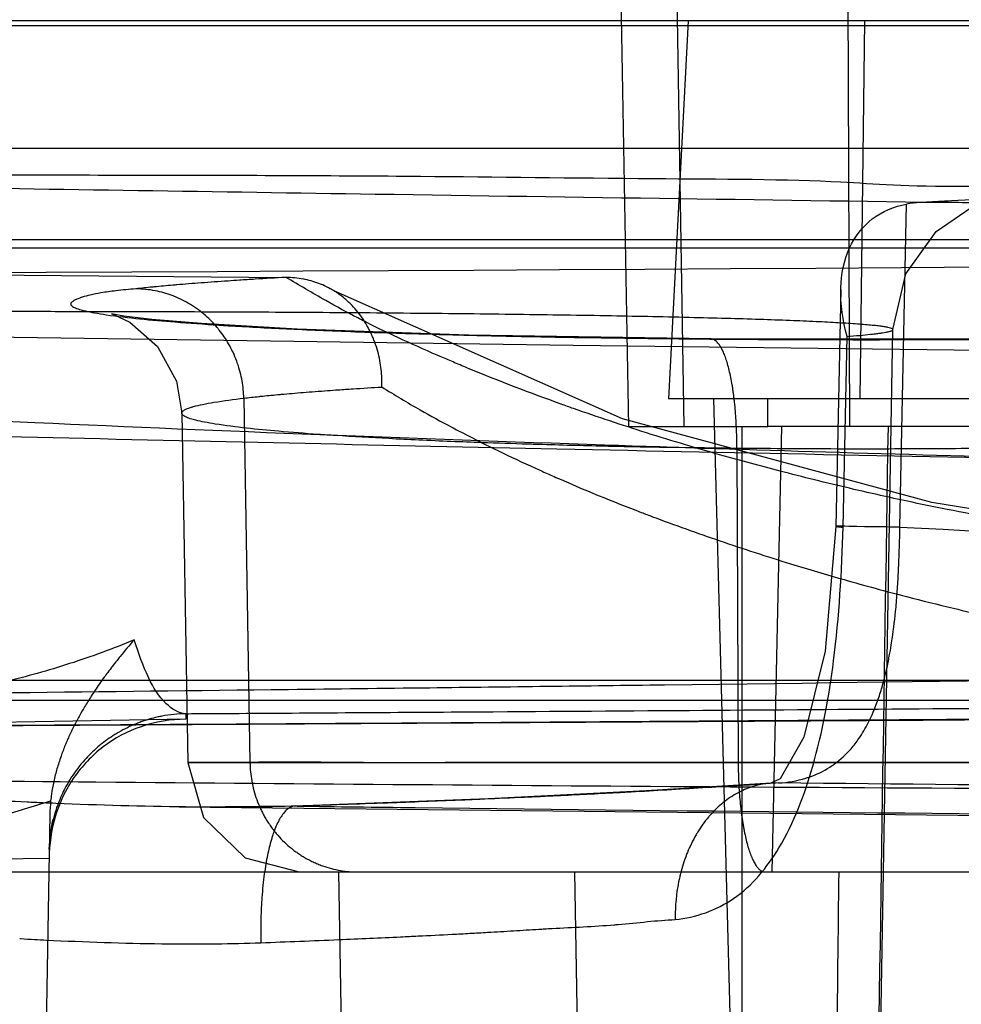
# Model space of a CAD drawing. Units: millimetres. Extents: x 21 to 165, y 53 to 203.
# Drawn here: x 31 to 35, y 197 to 201 of the extents above; entities that cross this region are included whole.
import ezdxf

# ---------------------------------------------------------------- set-up
doc = ezdxf.new("R2010")
doc.units = ezdxf.units.MM
doc.header["$LTSCALE"] = 16.649844
doc.layers.get('0').update_dxf_attribs({"linetype": 'CONTINUOUS'})

msp = doc.modelspace()

# ---------------------------------------------------------------- linework, layer by layer
at = {"color": 7, "linetype": 'CONTINUOUS'}
for p, q in [((33.669, 201.9136), (33.7142, 199.1245)), ((33.4673, 201.8654), (33.5152, 199.1237)), ((34.2992, 201.8022), (34.3105, 199.1245)), ((23.0524, 200.5656), (150.0524, 200.5656)), ((34.8199, 200.5821), (24.8199, 200.5821)), ((33.7303, 200.5821), (33.6591, 199.2245)), ((34.364, 200.5821), (34.3468, 199.2245)), ((23.6851, 200.1245), (36.1513, 200.1245)), ((34.4911, 198.7635), (34.5147, 199.9241)), ((85.0533, 199.7952), (23.0524, 199.7952)), ((23.0524, 199.7671), (150.0524, 199.7671)), ((34.2786, 199.6167), (34.2604, 198.7652)), ((34.3274, 191.5245), (34.4662, 199.4731)), ((34.2867, 198.7635), (34.3013, 199.449)), ((32.1329, 199.2269), (32.1551, 197.9176)), ((36.486, 199.2245), (33.6592, 199.2245)), ((33.9221, 195.425), (33.8226, 199.2245)), ((34.0162, 199.1245), (34.0162, 199.2245)), ((31.9101, 199.173), (31.932, 197.9176)), ((33.5148, 199.1245), (34.0162, 199.1245)), ((33.9226, 199.1245), (33.9226, 193.5245)), ((35.0161, 199.1245), (34.0162, 199.1245)), ((34.0651, 199.1245), (34.0313, 197.5245)), ((33.9049, 199.0466), (33.9097, 197.9177)), ((23.6517, 198.2135), (84.9206, 198.2135)), ((76.8556, 198.1409), (28.2929, 198.1409)), ((31.9243, 198.0932), (31.9244, 198.0732)), ((31.924, 198.0732), (30.3238, 198.0452)), ((32.3182, 197.7615), (31.939, 197.7578)), ((31.4358, 197.7315), (31.3446, 192.5071)), ((31.433, 197.5733), (30.3325, 197.5541)), ((30.1821, 197.5245), (37.8138, 197.5245)), ((32.4727, 197.5245), (32.5774, 191.5245)), ((33.3924, 193.5245), (33.3226, 197.5245))]:
    msp.add_line(p, q, dxfattribs=at)
for points in [[(34.4661, 199.4731), (34.512, 199.6733), (34.6218, 199.8262), (34.7471, 199.9123), (34.8288, 199.9425), (34.8565, 199.9485), (34.8527, 199.9481), (34.8271, 199.9455), (34.7841, 199.9421), (34.7255, 199.9382), (34.6519, 199.9342), (34.5655, 199.9299)], [(36.3445, 198.6384), (35.5859, 198.6927), (34.6055, 198.8517), (33.4936, 199.1522), (32.4543, 199.614)], [(38.3422, 199.5684), (38.1659, 199.5515), (37.8288, 199.5263), (37.1001, 199.4891), (35.9086, 199.4532), (34.7931, 199.4385), (33.8115, 199.4396)], [(33.8116, 199.4396), (32.9401, 199.4536), (32.3244, 199.475), (31.9807, 199.4947), (31.8025, 199.5098), (31.702, 199.5218), (31.658, 199.5293), (31.6646, 199.527), (31.7232, 199.4997), (31.823, 199.4129), (31.8913, 199.2875), (31.9101, 199.173)], [(34.2606, 198.7652), (34.2227, 198.3176), (34.1457, 198.0089), (34.0608, 197.8587), (34.0271, 197.8436)], [(30.1267, 198.0431), (34.5751, 198.0699), (39.7872, 198.1121), (45.6432, 198.1732), (51.9153, 198.2543), (58.8249, 198.3625)], [(31.932, 197.9175), (31.9881, 197.72), (32.138, 197.5747), (32.3314, 197.5245)], [(34.0279, 197.8433), (33.5786, 197.8155), (33.011, 197.7873), (32.3182, 197.7615)], [(31.9003, 197.7583), (36.2666, 197.7115), (41.1925, 197.6838), (46.6265, 197.6844), (52.5104, 197.7217), (58.793, 197.8038)], [(31.4336, 197.6067), (31.4377, 197.659), (31.4446, 197.6981), (31.4483, 197.7145)], [(31.4483, 197.7144), (31.4453, 197.7014), (31.4401, 197.6752), (31.4364, 197.6494), (31.4344, 197.628), (31.4338, 197.6172)]]:
    msp.add_lwpolyline(points, dxfattribs=at)
for centre, radius, start, end in [((19.4753, 2578.0277), 2378.3787, 270.0508815, 270.9986552), ((54.5777, 2829.9647), 2630.3983, 269.326933, 269.5144054), ((32.0048, 197.7215), 0.5691, 174.0708, 179.0234)]:
    msp.add_arc(centre, radius, start, end, dxfattribs=at)
msp.add_ellipse((35.0726, 220.4405), major_axis=(1.1159, 65.8835), ratio=0.004222, start_param=-4.382848, end_param=-4.291464, dxfattribs=at)
for points, knots in [([(60.9274, 199.7447), (58.7923, 199.7447), (54.547, 199.752), (48.32, 199.784), (42.4664, 199.8332), (37.271, 199.8925), (32.9207, 199.9531), (29.4819, 200.008), (26.8885, 200.0534), (25.0517, 200.0875), (24.065, 200.1066), (23.6849, 200.114)], [0, 0, 0, 0, 0.171975, 0.341949, 0.501585, 0.643484, 0.760449, 0.852026, 0.920508, 0.969376, 1, 1, 1, 1]), ([(29.0476, 200.0161), (29.3285, 200.0198), (29.9265, 200.0253), (30.853, 200.0292), (31.8094, 200.0288), (32.7401, 200.0261), (33.5282, 200.0152), (34.2645, 200.0134), (34.5473, 199.9814), (35.027, 199.9945), (34.8, 199.9124), (34.692, 199.935), (34.5874, 199.9303)], [0, 0, 0, 0, 0.134288, 0.285885, 0.442433, 0.592681, 0.726122, 0.833288, 0.906784, 0.941026, 0.949954, 1, 1, 1, 1]), ([(23.683, 200.008), (24.0571, 199.8637), (25.033, 199.6594), (26.7601, 199.4387), (28.9421, 199.2628), (31.2203, 199.1412), (33.2773, 199.0618), (35.0038, 199.0101), (36.648, 198.971), (38.3146, 198.9405), (39.9774, 198.9178), (41.6568, 198.9009), (43.5374, 198.8886), (45.7917, 198.8823), (48.2909, 198.8854), (51.0038, 198.8988), (53.9398, 198.9239), (57.283, 198.9621), (59.6584, 199.0051), (60.9274, 199.0236)], [0, 0, 0, 0, 0.032236, 0.079554, 0.14017, 0.208097, 0.263001, 0.305662, 0.346967, 0.395231, 0.439674, 0.480669, 0.530258, 0.590874, 0.661909, 0.731193, 0.808992, 0.897964, 1, 1, 1, 1]), ([(34.3013, 199.449), (34.2852, 199.5051), (34.2696, 199.6133), (34.298, 199.7661), (34.3846, 199.8811), (34.4708, 199.9158), (34.5147, 199.9241)], [0, 0, 0, 0, 0.297622, 0.547638, 0.772619, 1, 1, 1, 1]), ([(34.5872, 199.9303), (34.5789, 199.9304), (34.5628, 199.9301), (34.5387, 199.928), (34.5231, 199.9256), (34.5152, 199.9241)], [0, 0, 0, 0, 0.344486, 0.667358, 1, 1, 1, 1]), ([(21.6, 199.6487), (21.6276, 199.6479), (21.7865, 199.6438), (22.1668, 199.634), (22.8339, 199.6171), (23.783, 199.5939), (25.0304, 199.5649), (26.5946, 199.531), (28.4993, 199.4933), (30.7771, 199.4536), (33.4676, 199.4138), (36.5937, 199.3779), (40.1353, 199.3502), (44.0248, 199.336), (48.1582, 199.3395), (51.7001, 199.3594), (54.5611, 199.3854), (57.3979, 199.4181), (59.518, 199.4502), (60.9274, 199.4748)], [0, 0, 0, 0, 0.002103, 0.012131, 0.029018, 0.052998, 0.08455, 0.124188, 0.172335, 0.229864, 0.297957, 0.377575, 0.468328, 0.568104, 0.674251, 0.783601, 0.838274, 0.892482, 1, 1, 1, 1]), ([(32.2847, 199.6609), (32.2477, 199.6589), (32.1917, 199.6555), (32.1223, 199.6509), (32.0734, 199.6476), (32.0275, 199.6444), (31.9802, 199.641), (31.9352, 199.6376), (31.9038, 199.635), (31.885, 199.6334), (31.8578, 199.631), (31.831, 199.6286), (31.7865, 199.6242), (31.7646, 199.622), (31.7447, 199.6197)], [0, 0, 0, 0, 0.205507, 0.3104, 0.385573, 0.476851, 0.565293, 0.648238, 0.726576, 0.740339, 0.752261, 0.878061, 0.889477, 1, 1, 1, 1]), ([(36.3682, 198.6261), (36.207, 198.6337), (36.0234, 198.6421), (35.7341, 198.6659), (35.5623, 198.6844), (35.3127, 198.7165), (35.1479, 198.7405), (34.9116, 198.7792), (34.7276, 198.8129), (34.5014, 198.8596), (34.3056, 198.9032), (34.0864, 198.9569), (33.8376, 199.024), (33.5849, 199.0992), (33.3901, 199.1639), (33.1773, 199.2395), (33.0348, 199.2943), (32.893, 199.3534), (32.7669, 199.407), (32.6502, 199.46), (32.5123, 199.5306), (32.417, 199.5825), (32.3321, 199.6326), (32.2848, 199.6609)], [0, 0, 0, 0, 0.11388, 0.129635, 0.204914, 0.235763, 0.307282, 0.322411, 0.404782, 0.439225, 0.485449, 0.546337, 0.598486, 0.667331, 0.732354, 0.743337, 0.826707, 0.840083, 0.851743, 0.923429, 0.930416, 0.961097, 1, 1, 1, 1]), ([(32.6291, 199.2669), (32.6297, 199.2878), (32.6285, 199.3198), (32.6222, 199.3624), (32.6147, 199.3952), (32.6061, 199.4222), (32.5977, 199.4435), (32.5909, 199.459), (32.5835, 199.4739), (32.573, 199.493), (32.5584, 199.516), (32.5386, 199.5418), (32.5205, 199.5615), (32.5053, 199.5759), (32.4938, 199.5859), (32.482, 199.5953), (32.4697, 199.6042), (32.457, 199.6125), (32.4395, 199.6228), (32.4233, 199.6308), (32.3937, 199.6431), (32.3703, 199.65), (32.3288, 199.6581), (32.3056, 199.6603), (32.2848, 199.6609)], [0, 0, 0, 0, 0.106907, 0.163883, 0.22048, 0.27946, 0.308811, 0.338064, 0.366172, 0.394189, 0.449944, 0.505593, 0.560857, 0.586977, 0.612988, 0.638879, 0.664639, 0.690719, 0.716702, 0.768557, 0.783131, 0.881173, 0.892897, 1, 1, 1, 1]), ([(31.7448, 199.6197), (31.7209, 199.6177), (31.6791, 199.6136), (31.6243, 199.6062), (31.5839, 199.5987), (31.56, 199.5923), (31.5477, 199.5882), (31.5401, 199.5855), (31.5307, 199.5817), (31.5216, 199.5772), (31.5162, 199.5733), (31.5127, 199.5701), (31.5108, 199.5663), (31.5113, 199.563), (31.5124, 199.5608), (31.5145, 199.5584), (31.5207, 199.5539), (31.5339, 199.5484), (31.5494, 199.5438), (31.5711, 199.5385), (31.5995, 199.5328), (31.6647, 199.5223), (31.7609, 199.5112), (31.8956, 199.4993), (32.0132, 199.4912), (32.1605, 199.4823), (32.2965, 199.4754), (32.4542, 199.4687), (32.583, 199.4639), (32.7356, 199.4588), (32.8641, 199.4552), (33.0439, 199.4507), (33.1955, 199.4475), (33.4748, 199.4428), (33.6598, 199.4407), (33.8082, 199.4394)], [0, 0, 0, 0, 0.028174, 0.049364, 0.064976, 0.076421, 0.07838, 0.08024, 0.085815, 0.090309, 0.092115, 0.093628, 0.095942, 0.096663, 0.097451, 0.098754, 0.100389, 0.10645, 0.115376, 0.119368, 0.132692, 0.149359, 0.196983, 0.246448, 0.308247, 0.335389, 0.419829, 0.468193, 0.520863, 0.571289, 0.647514, 0.671862, 0.782628, 0.825702, 1, 1, 1, 1]), ([(32.1329, 199.2269), (32.1324, 199.2475), (32.1282, 199.2896), (32.1169, 199.3336), (32.1009, 199.3784), (32.0813, 199.4204), (32.0549, 199.4593), (32.0274, 199.4929), (31.9951, 199.5261), (31.943, 199.5646), (31.9006, 199.5858), (31.858, 199.6023), (31.8128, 199.6153), (31.7682, 199.619), (31.7448, 199.6197)], [0, 0, 0, 0, 0.101613, 0.206889, 0.222699, 0.335625, 0.433524, 0.45272, 0.549513, 0.660289, 0.769823, 0.781275, 0.884801, 1, 1, 1, 1]), ([(33.8082, 199.4394), (33.9631, 199.4381), (34.1825, 199.437), (34.4638, 199.437), (34.6559, 199.4375), (34.8482, 199.4385), (35.0646, 199.4402), (35.2977, 199.4427), (35.4873, 199.4454), (35.6739, 199.4484), (35.8689, 199.4519), (36.109, 199.4572), (36.362, 199.4636), (36.5459, 199.4689), (36.7873, 199.4767), (36.9793, 199.4836), (37.1824, 199.492), (37.3178, 199.4979), (37.4967, 199.5064), (37.6691, 199.5156), (37.8109, 199.5241), (37.884, 199.5288), (37.9508, 199.5332), (38.0085, 199.5373), (38.0536, 199.5407), (38.0914, 199.5436), (38.1283, 199.5464), (38.1655, 199.5491), (38.1987, 199.5516), (38.2358, 199.5544), (38.2808, 199.5579), (38.3303, 199.5624), (38.3654, 199.5663), (38.3873, 199.5697), (38.3959, 199.5714), (38.3996, 199.5724)], [0, 0, 0, 0, 0.101183, 0.14324, 0.183593, 0.226601, 0.268784, 0.324903, 0.378778, 0.392599, 0.446771, 0.50609, 0.549378, 0.611981, 0.626215, 0.707075, 0.73741, 0.75893, 0.79555, 0.854324, 0.871679, 0.888247, 0.902184, 0.915362, 0.926033, 0.931694, 0.940135, 0.950176, 0.956067, 0.961862, 0.974475, 0.985523, 0.994271, 0.997557, 1, 1, 1, 1]), ([(31.3274, 199.5377), (31.1539, 199.5377), (30.736, 199.5371), (30.1966, 199.5343), (29.8307, 199.5308), (29.7092, 199.5295)], [0, 0, 0, 0, 0.321586, 0.774751, 1, 1, 1, 1]), ([(34.3012, 199.449), (34.3164, 199.4501), (34.3443, 199.4523), (34.3777, 199.4554), (34.4007, 199.458), (34.4153, 199.4598), (34.428, 199.4616), (34.44, 199.4636), (34.4492, 199.4654), (34.456, 199.4672), (34.4598, 199.4684), (34.4627, 199.4696), (34.4647, 199.4708), (34.466, 199.4721), (34.4662, 199.4736), (34.4652, 199.475), (34.4625, 199.4768), (34.4567, 199.4789), (34.4471, 199.4812), (34.4338, 199.4835), (34.417, 199.4858), (34.3966, 199.4881), (34.3726, 199.4904), (34.3337, 199.4935), (34.2763, 199.4973), (34.197, 199.5014), (34.1041, 199.5054), (33.9978, 199.5092), (33.879, 199.5128), (33.6967, 199.5176), (33.4416, 199.5227), (33.1095, 199.5277), (32.7472, 199.5317), (32.3682, 199.5347), (31.9769, 199.5366), (31.63, 199.5375), (31.4123, 199.5377), (31.3274, 199.5377)], [0, 0, 0, 0, 0.013769, 0.025378, 0.030365, 0.034803, 0.038691, 0.042024, 0.045739, 0.047199, 0.048399, 0.049343, 0.050046, 0.050541, 0.050917, 0.05135, 0.051967, 0.053914, 0.056894, 0.060935, 0.066068, 0.072276, 0.079551, 0.087886, 0.107697, 0.131633, 0.159846, 0.192013, 0.227974, 0.267571, 0.357292, 0.459182, 0.568516, 0.685619, 0.802719, 0.923048, 1, 1, 1, 1]), ([(33.9049, 199.0466), (33.905, 199.0685), (33.9045, 199.1018), (33.9023, 199.146), (33.9, 199.1796), (33.8974, 199.2073), (33.8948, 199.2293), (33.8928, 199.2449), (33.8906, 199.2599), (33.8877, 199.2786), (33.8836, 199.301), (33.878, 199.3264), (33.8733, 199.3441), (33.8687, 199.3598), (33.8651, 199.3708), (33.8604, 199.3831), (33.857, 199.3914), (33.8534, 199.3991), (33.8487, 199.4082), (33.8443, 199.4154), (33.837, 199.4254), (33.8311, 199.4318), (33.8223, 199.4371), (33.8164, 199.4395), (33.8108, 199.4397), (33.8082, 199.4394)], [0, 0, 0, 0, 0.155666, 0.236031, 0.314531, 0.394568, 0.433388, 0.471305, 0.506437, 0.540626, 0.605941, 0.668133, 0.725303, 0.735532, 0.784616, 0.807227, 0.82853, 0.848598, 0.867352, 0.900984, 0.908526, 0.955225, 0.961237, 0.981212, 1, 1, 1, 1]), ([(23.6706, 199.2961), (24.5972, 199.2674), (26.5858, 199.2085), (29.7817, 199.1234), (33.4133, 199.0392), (37.4747, 198.9607), (41.8113, 198.8959), (46.2423, 198.8494), (50.6938, 198.8225), (53.663, 198.8184), (55.1754, 198.8197)], [0, 0, 0, 0, 0.088264, 0.189411, 0.304384, 0.434115, 0.576171, 0.717309, 0.856005, 1, 1, 1, 1]), ([(32.1329, 199.2269), (32.151, 199.229), (32.1711, 199.2312), (32.2118, 199.2355), (32.2364, 199.2379), (32.2613, 199.2402), (32.2783, 199.2417), (32.3069, 199.2442), (32.3474, 199.2476), (32.39, 199.2509), (32.4317, 199.2541), (32.4771, 199.2573), (32.5421, 199.2616), (32.5945, 199.2649), (32.6291, 199.2669)], [0, 0, 0, 0, 0.110154, 0.121534, 0.246928, 0.258783, 0.272456, 0.349991, 0.431383, 0.517448, 0.607379, 0.683497, 0.791562, 1, 1, 1, 1]), ([(32.6291, 199.267), (32.6745, 199.2386), (32.7571, 199.1894), (32.8496, 199.1387), (32.9806, 199.0697), (33.0896, 199.0165), (33.2075, 198.9631), (33.3391, 198.9046), (33.4716, 198.8505), (33.6685, 198.7758), (33.8467, 198.712), (34.0767, 198.6375), (34.3007, 198.5712), (34.4959, 198.5182), (34.6688, 198.4751), (34.8653, 198.4294), (35.0239, 198.3962), (35.2253, 198.3582), (35.364, 198.3345), (35.5725, 198.3033), (35.715, 198.2851), (35.9534, 198.2604), (36.1043, 198.2504), (36.2368, 198.2456)], [0, 0, 0, 0, 0.042497, 0.076127, 0.083702, 0.159898, 0.172197, 0.186312, 0.27411, 0.285617, 0.353298, 0.424136, 0.477229, 0.538529, 0.58452, 0.618465, 0.698489, 0.713012, 0.780975, 0.809971, 0.880201, 0.894867, 1, 1, 1, 1]), ([(33.9049, 199.0466), (33.7816, 199.0477), (33.6277, 199.0498), (33.3948, 199.0547), (33.2678, 199.058), (33.1162, 199.0626), (33.0069, 199.0661), (32.8763, 199.0711), (32.7647, 199.0759), (32.6261, 199.0826), (32.5055, 199.0895), (32.3734, 199.0984), (32.2667, 199.1065), (32.1433, 199.1184), (32.0544, 199.1295), (31.9937, 199.14), (31.9672, 199.1457), (31.947, 199.151), (31.9325, 199.1556), (31.9202, 199.1612), (31.9142, 199.1657), (31.9119, 199.168), (31.9107, 199.1702), (31.91, 199.1723), (31.9101, 199.175), (31.9115, 199.1778), (31.914, 199.1805), (31.9192, 199.1845), (31.9286, 199.1891), (31.9387, 199.1927), (31.9472, 199.1953), (31.9614, 199.1994), (31.9875, 199.2054), (32.0475, 199.2162), (32.097, 199.2227), (32.1329, 199.2269)], [0, 0, 0, 0, 0.165143, 0.206002, 0.311803, 0.33523, 0.40903, 0.458224, 0.510175, 0.558479, 0.644064, 0.671851, 0.735666, 0.787389, 0.837796, 0.855561, 0.869773, 0.874024, 0.883543, 0.890147, 0.892004, 0.893532, 0.894471, 0.895318, 0.896542, 0.89788, 0.899484, 0.901441, 0.906571, 0.913432, 0.915834, 0.918393, 0.933176, 0.951732, 1, 1, 1, 1]), ([(38.0115, 199.1795), (37.9529, 199.1723), (37.8793, 199.1648), (37.7924, 199.1569), (37.7524, 199.1535), (37.7192, 199.1507), (37.6836, 199.1478), (37.6405, 199.1445), (37.5855, 199.1404), (37.5222, 199.1359), (37.4531, 199.1313), (37.3194, 199.1228), (37.157, 199.1136), (36.9888, 199.1051), (36.8622, 199.0992), (36.6736, 199.0908), (36.4957, 199.0839), (36.2735, 199.0762), (36.1059, 199.0709), (35.8769, 199.0644), (35.6619, 199.0591), (35.4882, 199.0555), (35.3239, 199.0526), (35.1591, 199.05), (34.9579, 199.0475), (34.7733, 199.0459), (34.6109, 199.0448), (34.4498, 199.0441), (34.2157, 199.044), (34.0334, 199.0453), (33.9049, 199.0466)], [0, 0, 0, 0, 0.043059, 0.053999, 0.063715, 0.072322, 0.078306, 0.089794, 0.103871, 0.118596, 0.136083, 0.154413, 0.216397, 0.254814, 0.277309, 0.308923, 0.392604, 0.407233, 0.47116, 0.514975, 0.574443, 0.628158, 0.641772, 0.694401, 0.748458, 0.788601, 0.829171, 0.866978, 0.906191, 1, 1, 1, 1]), ([(33.6838, 197.3537), (33.7576, 197.3606), (33.9126, 197.416), (34.0826, 197.6256), (34.1943, 197.924), (34.2657, 198.3138), (34.282, 198.6031), (34.2873, 198.7635)], [0, 0, 0, 0, 0.134568, 0.282724, 0.474699, 0.708578, 1, 1, 1, 1]), ([(34.0549, 197.8443), (34.088, 197.8464), (34.1253, 197.8526), (34.187, 197.8726), (34.2223, 197.8894), (34.2728, 197.924), (34.3092, 197.9576), (34.3416, 197.9997), (34.3618, 198.0314), (34.3774, 198.06), (34.3922, 198.0916), (34.4081, 198.1302), (34.4207, 198.1677), (34.4341, 198.2142), (34.445, 198.2589), (34.4547, 198.3081), (34.4656, 198.3729), (34.4731, 198.4334), (34.4796, 198.5036), (34.4835, 198.5585), (34.4881, 198.6489), (34.4904, 198.7174), (34.4908, 198.7635)], [0, 0, 0, 0, 0.088418, 0.099322, 0.173084, 0.191299, 0.26248, 0.303709, 0.3328, 0.362433, 0.390528, 0.425895, 0.473656, 0.495947, 0.554887, 0.59611, 0.629597, 0.730136, 0.758673, 0.817358, 0.877003, 1, 1, 1, 1]), ([(34.4911, 198.7635), (34.4396, 198.7643), (34.4045, 198.7635), (34.2341, 198.7682), (34.279, 198.7638), (34.2867, 198.7635)], [0, 0, 0, 0, 0.617819, 0.908067, 1, 1, 1, 1]), ([(34.4908, 198.7635), (35.3213, 198.7214), (36.3651, 198.6813), (37.5789, 198.6399), (38.3691, 198.6142), (39.5028, 198.5803), (40.7067, 198.5492), (41.7021, 198.5271), (43.0856, 198.499), (44.8947, 198.4708), (48.0232, 198.4399), (51.3967, 198.4303), (54.4434, 198.4448), (57.5109, 198.4721), (59.3886, 198.4983), (60.9274, 198.5254)], [0, 0, 0, 0, 0.094345, 0.118507, 0.137805, 0.184042, 0.247193, 0.274437, 0.296999, 0.404193, 0.479714, 0.651965, 0.786937, 0.825387, 1, 1, 1, 1]), ([(28.3328, 198.1379), (29.6529, 198.1507), (31.1424, 198.1668), (32.9132, 198.188), (34.4186, 198.2067), (35.8944, 198.2262), (37.2273, 198.2451), (39.2028, 198.2737), (41.2632, 198.3064), (44.7157, 198.3659), (47.1383, 198.4114), (50.1567, 198.4728), (51.9463, 198.5109), (54.8773, 198.5756), (56.9875, 198.6267), (58.7962, 198.6725)], [0, 0, 0, 0, 0.129989, 0.14667, 0.174369, 0.278223, 0.291993, 0.305626, 0.472754, 0.494899, 0.645616, 0.711333, 0.792159, 0.821861, 1, 1, 1, 1]), ([(31.9243, 198.0932), (31.9519, 198.0934), (32.2698, 198.0954), (32.857, 198.0992), (33.6755, 198.1047), (34.465, 198.1102), (35.2645, 198.1161), (36.119, 198.1226), (37.0794, 198.1302), (38.2019, 198.1395), (39.5239, 198.1511), (41.0642, 198.1655), (42.8265, 198.183), (44.789, 198.2039), (46.9032, 198.2282), (49.1207, 198.2555), (51.4096, 198.2858), (53.7574, 198.3189), (55.7419, 198.3488), (57.3451, 198.3741), (58.5492, 198.3937), (59.747, 198.4138), (60.5411, 198.4275), (60.9379, 198.4345)], [0, 0, 0, 0, 0.002847, 0.032877, 0.060708, 0.087473, 0.11451, 0.143373, 0.175821, 0.213812, 0.259433, 0.312513, 0.373078, 0.441646, 0.515432, 0.591683, 0.67094, 0.752104, 0.834454, 0.876144, 0.917883, 0.95897, 1, 1, 1, 1]), ([(58.8266, 198.3642), (57.1557, 198.3356), (55.2057, 198.3042), (52.4957, 198.2639), (50.8377, 198.2404), (48.0354, 198.203), (45.7835, 198.1758), (42.5635, 198.1402), (40.6368, 198.121), (38.7882, 198.1046), (37.5316, 198.0937), (36.138, 198.0826), (34.7147, 198.0723), (33.0194, 198.0605), (31.591, 198.0519), (30.3238, 198.0452)], [0, 0, 0, 0, 0.175885, 0.205249, 0.285252, 0.3504, 0.500204, 0.522264, 0.689312, 0.702996, 0.716828, 0.821571, 0.849666, 0.866627, 1, 1, 1, 1]), ([(31.9243, 198.0932), (31.8981, 198.0947), (31.84, 198.1327), (31.7824, 198.2297), (31.7541, 198.3116), (31.7386, 198.3583)], [0, 0, 0, 0, 0.233434, 0.561838, 1, 1, 1, 1]), ([(31.7386, 198.3582), (31.6626, 198.3264), (31.5472, 198.2843), (31.3909, 198.2373), (31.2724, 198.2061), (31.1718, 198.1831), (31.0899, 198.1664), (31.0355, 198.1561), (30.9884, 198.1478), (30.9348, 198.1389), (30.8673, 198.1287), (30.729, 198.1103), (30.5337, 198.0917), (30.3651, 198.0847), (30.281, 198.0835)], [0, 0, 0, 0, 0.165587, 0.246787, 0.328138, 0.412086, 0.454176, 0.496354, 0.523365, 0.550413, 0.605534, 0.660782, 0.830955, 1, 1, 1, 1]), ([(31.7386, 198.3582), (31.7214, 198.3385), (31.7008, 198.3141), (31.6694, 198.275), (31.6503, 198.2503), (31.6295, 198.2221), (31.6141, 198.2005), (31.5987, 198.178), (31.5806, 198.1506), (31.5623, 198.1212), (31.5423, 198.0865), (31.5241, 198.0526), (31.5094, 198.0224), (31.4985, 197.998), (31.4907, 197.9794), (31.4831, 197.9603), (31.4754, 197.9395), (31.4657, 197.9106), (31.4569, 197.88), (31.448, 197.8423), (31.4424, 197.8113), (31.4395, 197.7883), (31.4387, 197.7802)], [0, 0, 0, 0, 0.118924, 0.14486, 0.227397, 0.260396, 0.304008, 0.347594, 0.384163, 0.452811, 0.504957, 0.56563, 0.627315, 0.657266, 0.68708, 0.718775, 0.750347, 0.787679, 0.857323, 0.894735, 0.963331, 1, 1, 1, 1]), ([(31.9244, 198.0932), (31.8957, 198.0927), (31.8619, 198.0893), (31.8081, 198.0781), (31.7772, 198.0691), (31.7411, 198.0552), (31.7141, 198.0433), (31.6885, 198.0296), (31.6555, 198.0098), (31.6278, 197.9901), (31.5896, 197.9574), (31.5638, 197.9312), (31.5375, 197.8993), (31.5188, 197.8736), (31.5029, 197.8482), (31.484, 197.814), (31.4707, 197.7844), (31.4531, 197.735), (31.4391, 197.6795), (31.4335, 197.6278), (31.4335, 197.6021)], [0, 0, 0, 0, 0.11211, 0.132038, 0.214887, 0.237227, 0.283538, 0.329978, 0.350594, 0.434116, 0.462453, 0.5474, 0.577241, 0.624259, 0.671269, 0.69462, 0.776951, 0.797626, 0.899675, 1, 1, 1, 1]), ([(58.7678, 198.0475), (57.3794, 198.0143), (54.6319, 197.9547), (50.5701, 197.889), (46.6531, 197.8443), (42.9577, 197.8191), (39.5849, 197.8109), (36.5942, 197.8151), (33.9816, 197.8278), (31.6777, 197.8454), (30.2354, 197.8603), (29.5525, 197.8683)], [0, 0, 0, 0, 0.142602, 0.282168, 0.417111, 0.54482, 0.661614, 0.763426, 0.8519, 0.929874, 1, 1, 1, 1]), ([(31.924, 198.0732), (31.8698, 198.0732), (31.7633, 198.0556), (31.623, 197.9808), (31.515, 197.8672), (31.4475, 197.7268), (31.4339, 197.6237), (31.433, 197.5733)], [0, 0, 0, 0, 0.209321, 0.408296, 0.604323, 0.805061, 1, 1, 1, 1]), ([(60.9379, 197.9371), (59.3874, 197.91), (57.4952, 197.8816), (54.4021, 197.8445), (51.3221, 197.8151), (47.9075, 197.7969), (44.7311, 197.791), (42.8889, 197.7923), (41.4776, 197.7959), (40.4588, 197.7991), (39.2245, 197.8045), (38.0606, 197.8114), (37.2476, 197.8168), (35.9935, 197.826), (34.9145, 197.8356), (34.0549, 197.8443)], [0, 0, 0, 0, 0.173045, 0.211175, 0.345188, 0.516753, 0.592218, 0.699651, 0.722317, 0.749713, 0.813342, 0.860056, 0.879589, 0.904074, 1, 1, 1, 1]), ([(32.1551, 197.9175), (32.1075, 197.9175), (32.0468, 197.9175), (31.9691, 197.9175), (31.9491, 197.9175), (31.9267, 197.9175), (31.9396, 197.9175), (31.9455, 197.9175), (31.9621, 197.9175), (32.0057, 197.9175), (32.0668, 197.9175), (32.1237, 197.9175), (32.1869, 197.9175), (32.2532, 197.9175), (32.4037, 197.9175), (32.5326, 197.9175), (32.6906, 197.9175), (32.8136, 197.9176), (32.9507, 197.9176), (33.1022, 197.9175), (33.2487, 197.9175), (33.4246, 197.9178), (33.6405, 197.9175), (33.8041, 197.9173), (33.9097, 197.9177)], [0, 0, 0, 0, 0.064845, 0.087816, 0.096356, 0.101328, 0.104898, 0.107241, 0.110399, 0.126895, 0.167473, 0.193118, 0.204654, 0.253587, 0.283588, 0.409785, 0.429307, 0.498976, 0.577401, 0.616257, 0.705598, 0.777037, 0.856034, 1, 1, 1, 1]), ([(36.2355, 197.9176), (36.104, 197.9179), (35.9288, 197.9175), (35.6952, 197.9175), (35.5633, 197.9175), (35.4306, 197.9176), (35.3125, 197.9176), (35.1863, 197.9176), (35.0674, 197.9176), (34.9088, 197.9176), (34.7656, 197.9176), (34.5217, 197.9175), (34.3351, 197.9175), (34.0448, 197.9176), (33.8708, 197.9175), (33.6909, 197.9176), (33.4511, 197.9176), (33.2169, 197.9179), (32.8885, 197.9174), (32.7081, 197.9167), (32.5179, 197.9174), (32.4041, 197.9185), (32.2872, 197.9199), (32.1961, 197.9193), (32.1551, 197.9176)], [0, 0, 0, 0, 0.096649, 0.128842, 0.171685, 0.193666, 0.226378, 0.258536, 0.286428, 0.313813, 0.375156, 0.391702, 0.493087, 0.512388, 0.605135, 0.621032, 0.644651, 0.781418, 0.7932, 0.886113, 0.914032, 0.933065, 0.969763, 1, 1, 1, 1]), ([(32.1551, 197.9176), (32.1554, 197.8955), (32.1587, 197.8617), (32.1686, 197.8174), (32.179, 197.7844), (32.1899, 197.758), (32.1997, 197.7377), (32.208, 197.7224), (32.2171, 197.7071), (32.2272, 197.6919), (32.2379, 197.6771), (32.2526, 197.6587), (32.2721, 197.6374), (32.2929, 197.6183), (32.31, 197.6045), (32.3229, 197.595), (32.3339, 197.5875), (32.3428, 197.5818), (32.35, 197.5775), (32.3576, 197.5731), (32.3683, 197.5673), (32.382, 197.5604), (32.3988, 197.553), (32.4205, 197.5447), (32.4476, 197.5363), (32.4797, 197.5294), (32.5116, 197.5254), (32.5326, 197.5245), (32.5431, 197.5245)], [0, 0, 0, 0, 0.108323, 0.165358, 0.222252, 0.277665, 0.305303, 0.332886, 0.362803, 0.392646, 0.422413, 0.452103, 0.508158, 0.563921, 0.590083, 0.616181, 0.642214, 0.655208, 0.668185, 0.683229, 0.698253, 0.728241, 0.758156, 0.788003, 0.842563, 0.896987, 0.948536, 1, 1, 1, 1]), ([(33.9097, 197.9177), (34.0411, 197.9177), (34.2747, 197.9177), (34.5381, 197.9177), (34.7145, 197.9177), (34.8326, 197.9177), (34.9919, 197.9177), (35.1752, 197.9177), (35.3338, 197.9176), (35.4439, 197.9176), (35.5468, 197.9176), (35.7334, 197.9176), (36.0238, 197.9176), (36.2744, 197.9176), (36.5757, 197.9176), (36.8154, 197.9178), (37.0496, 197.9177), (37.146, 197.9176), (37.2884, 197.9173), (37.4528, 197.9168), (37.6272, 197.9174), (37.741, 197.9185), (37.8579, 197.9199), (37.949, 197.9193), (37.9901, 197.9176)], [0, 0, 0, 0, 0.096661, 0.171688, 0.193662, 0.226369, 0.258537, 0.310791, 0.361117, 0.375154, 0.391698, 0.436774, 0.512393, 0.605142, 0.621033, 0.733917, 0.781409, 0.793193, 0.804797, 0.886112, 0.91403, 0.933064, 0.969763, 1, 1, 1, 1]), ([(33.9097, 197.9177), (33.9098, 197.8959), (33.9106, 197.8627), (33.913, 197.8187), (33.9156, 197.7855), (33.9183, 197.7583), (33.9209, 197.737), (33.923, 197.7216), (33.9253, 197.7066), (33.9277, 197.692), (33.9302, 197.6779), (33.9338, 197.6601), (33.9385, 197.6392), (33.9437, 197.6196), (33.9482, 197.6051), (33.9514, 197.5953), (33.9543, 197.5876), (33.9566, 197.5816), (33.9584, 197.5773), (33.9603, 197.5729), (33.9629, 197.5673), (33.9662, 197.5607), (33.9703, 197.5534), (33.9755, 197.5453), (33.9819, 197.5371), (33.99, 197.5299), (33.9982, 197.5255), (34.0038, 197.5245), (34.0064, 197.5245)], [0, 0, 0, 0, 0.155714, 0.236216, 0.314842, 0.393054, 0.431016, 0.468118, 0.504235, 0.539368, 0.57346, 0.606459, 0.668686, 0.726025, 0.751814, 0.776374, 0.799685, 0.810868, 0.821731, 0.833426, 0.844726, 0.866146, 0.886005, 0.904326, 0.934605, 0.960195, 0.98104, 1, 1, 1, 1]), ([(32.3254, 197.7611), (32.205, 197.7575), (32.0711, 197.7566), (31.7818, 197.7593), (31.5972, 197.7649), (31.4073, 197.7728), (31.316, 197.7768), (31.191, 197.7829), (31.0147, 197.7923), (30.8255, 197.803), (30.6355, 197.8142), (30.5016, 197.8221), (30.4091, 197.8274), (30.2769, 197.8351), (30.1395, 197.8427), (29.8772, 197.856), (29.7052, 197.8634), (29.5523, 197.8683)], [0, 0, 0, 0, 0.130208, 0.144661, 0.312603, 0.329767, 0.350138, 0.411329, 0.465086, 0.540929, 0.616077, 0.670755, 0.685942, 0.716179, 0.813942, 0.83461, 1, 1, 1, 1]), ([(34.0549, 197.8443), (33.975, 197.8382), (33.8895, 197.833), (33.7182, 197.8226), (33.6164, 197.8165), (33.5121, 197.8108), (33.4584, 197.8079), (33.379, 197.8038), (33.2831, 197.799), (33.1975, 197.795), (33.1009, 197.7905), (33.0045, 197.7863), (32.8468, 197.7797), (32.6281, 197.7711), (32.4336, 197.7645), (32.3254, 197.7611)], [0, 0, 0, 0, 0.138869, 0.148305, 0.297372, 0.31555, 0.329325, 0.390425, 0.453258, 0.495782, 0.538879, 0.620771, 0.662879, 0.812366, 1, 1, 1, 1]), ([(34.0549, 197.8443), (34.0335, 197.8441), (34.0086, 197.8423), (33.9653, 197.8331), (33.9404, 197.8243), (33.9007, 197.8052), (33.8772, 197.7904), (33.8417, 197.7625), (33.8217, 197.7433), (33.7914, 197.7083), (33.774, 197.6842), (33.7485, 197.6416), (33.735, 197.6139), (33.7163, 197.5669), (33.707, 197.5378), (33.6948, 197.4869), (33.6897, 197.4559), (33.6844, 197.4048), (33.6832, 197.3777), (33.6838, 197.3537)], [0, 0, 0, 0, 0.093903, 0.108689, 0.193766, 0.208589, 0.30215, 0.314467, 0.406499, 0.423048, 0.517619, 0.536073, 0.640895, 0.65197, 0.757676, 0.774479, 0.88143, 0.894755, 1, 1, 1, 1]), ([(32.325, 197.761), (32.4664, 197.7593), (33.6505, 197.7448), (35.9171, 197.7216), (39.1413, 197.6996), (42.4432, 197.689), (45.8867, 197.6904), (48.9259, 197.7036), (51.5425, 197.723), (53.7198, 197.7441), (55.9888, 197.7717), (57.635, 197.7961), (58.5718, 197.8112), (58.7222, 197.8137), (58.7974, 197.8149)], [0, 0, 0, 0, 0.016028, 0.134194, 0.256863, 0.381407, 0.50838, 0.647081, 0.725809, 0.804908, 0.893825, 0.982954, 0.991482, 1, 1, 1, 1]), ([(30.2898, 197.5923), (30.3548, 197.5934), (30.4855, 197.5987), (30.6372, 197.6121), (30.7449, 197.6251), (30.7977, 197.6322), (30.8396, 197.6385), (30.8767, 197.6443), (30.9195, 197.6515), (30.9843, 197.6631), (31.064, 197.679), (31.1584, 197.7004), (31.2835, 197.7321), (31.3767, 197.7598), (31.4387, 197.7802)], [0, 0, 0, 0, 0.16706, 0.335749, 0.390681, 0.445573, 0.472581, 0.499596, 0.54184, 0.584062, 0.66848, 0.750514, 0.832532, 1, 1, 1, 1]), ([(32.3254, 197.7611), (32.3214, 197.7617), (32.3132, 197.7617), (32.3014, 197.7578), (32.2903, 197.7508), (32.2829, 197.7437), (32.2704, 197.7296), (32.2547, 197.7037), (32.2429, 197.6745), (32.231, 197.6388), (32.2249, 197.6155), (32.2179, 197.5843), (32.2133, 197.5606), (32.2076, 197.5253), (32.2026, 197.4862), (32.1997, 197.4555), (32.1963, 197.412), (32.1948, 197.3799), (32.1936, 197.3248), (32.1937, 197.2962), (32.1943, 197.2705)], [0, 0, 0, 0, 0.022196, 0.045191, 0.068555, 0.095056, 0.102087, 0.174065, 0.262209, 0.277867, 0.38463, 0.396639, 0.456373, 0.519554, 0.596392, 0.67671, 0.692056, 0.839933, 0.856384, 1, 1, 1, 1]), ([(34.2265, 193.5245), (34.2315, 193.9706), (34.2416, 194.8611), (34.2569, 196.1945), (34.2672, 197.0817), (34.2723, 197.5245)], [0, 0, 0, 0, 0.334562, 0.667896, 1, 1, 1, 1]), ([(32.1943, 197.2703), (32.2875, 197.2737), (32.455, 197.2803), (32.6433, 197.2889), (32.7792, 197.2955), (32.8623, 197.2996), (32.9455, 197.3041), (33.0192, 197.3082), (33.1018, 197.3132), (33.1701, 197.3175), (33.2163, 197.3203), (33.3067, 197.3252), (33.395, 197.329), (33.509, 197.3384), (33.5819, 197.3462), (33.6504, 197.3521), (33.6838, 197.3535)], [0, 0, 0, 0, 0.187543, 0.336994, 0.37913, 0.461106, 0.504223, 0.54674, 0.609439, 0.670506, 0.684343, 0.702687, 0.852529, 0.861824, 0.932727, 1, 1, 1, 1]), ([(31.3274, 197.285), (31.3286, 197.285), (31.3464, 197.284), (31.3784, 197.2823), (31.5474, 197.2738), (31.7116, 197.2679), (31.9687, 197.2652), (32.0875, 197.2664), (32.1943, 197.2703)], [0, 0, 0, 0, 0.003959, 0.061951, 0.110821, 0.589135, 0.630252, 1, 1, 1, 1])]:
    msp.add_open_spline(points, degree=3, knots=knots, dxfattribs=at)

doc.saveas('drawing.dxf')
